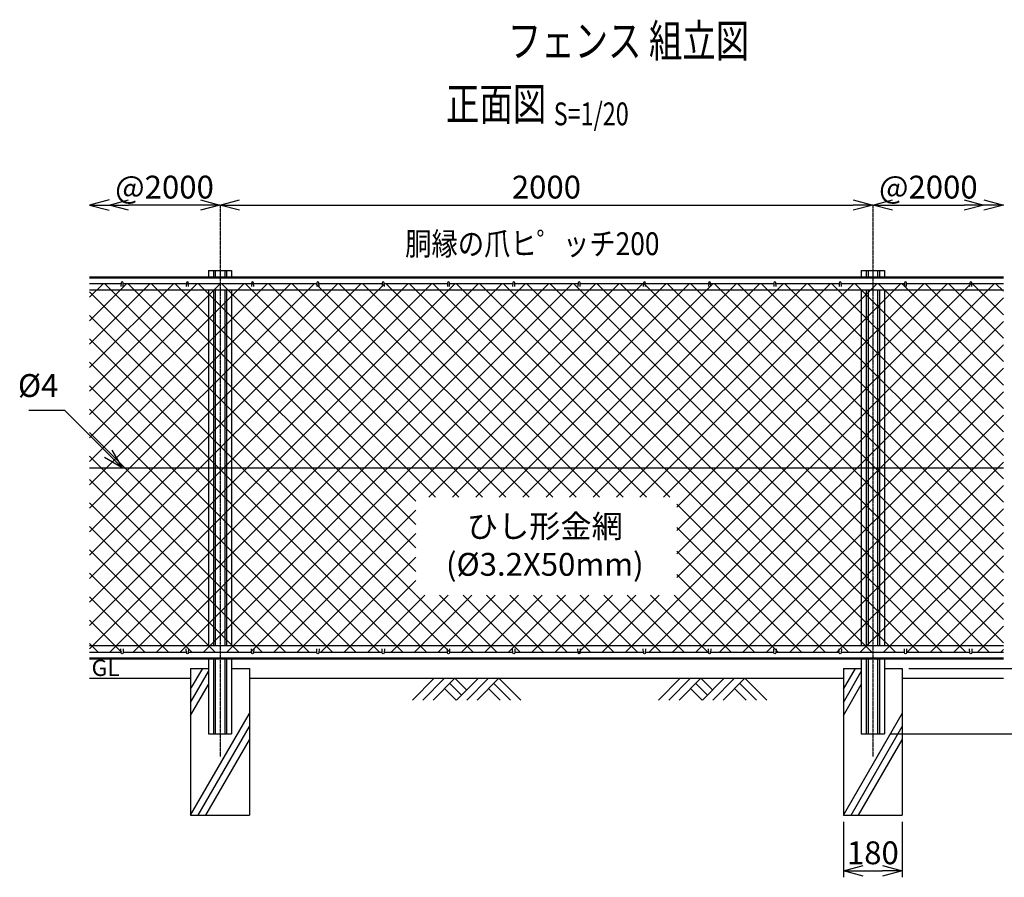
# Model space of a CAD drawing. Units: millimetres. Extents: x 125 to 4887, y 218 to 4232.
# Drawn here: x 280 to 3297, y 1604 to 4232 of the extents above; entities that cross this region are included whole.
import ezdxf
from ezdxf.enums import TextEntityAlignment as Align

# ---------------------------------------------------------------- set-up
doc = ezdxf.new("R2010")
doc.units = ezdxf.units.MM
doc.header["$LTSCALE"] = 0.2
doc.linetypes.add('CENTER2', pattern=[28.575, 19.05, -3.175, 3.175, -3.175])
for name, color, linetype in [('CENTER', 6, 'CENTER2'), ('L', 7, 'Continuous'), ('M', 82, 'Continuous'), ('TEXT', 150, 'Continuous')]:
    doc.layers.add(name, color=color, linetype=linetype)
doc.styles.add('NCE', font='romans.shx', dxfattribs={"width": 0.8, "bigfont": 'extfont.shx'})
doc.styles.get("Standard").update_dxf_attribs({"font": 'romans.shx', "width": 0.8, "bigfont": 'extfont.shx'})
doc.dimstyles.new('NCE_new_20', dxfattribs={"dimscale": 20, "dimtxt": 3.5, "dimasz": 3, "dimexe": 1, "dimexo": 1, "dimgap": 1, "dimtad": 1, "dimdec": 0, "dimdsep": 46, "dimtxsty": 'NCE', "dimblk": 'OPEN30', "dimcen": 0, "dimclrd": 7, "dimclre": 7, "dimclrt": 256, "dimaunit": 1, "dimadec": 1, "dimazin": 0, "dimtfac": 1, "dimtdec": 0, "dimtix": 1, "dimtmove": 2, "dimatfit": 2, "dimldrblk": 'OPEN30', "dimfxl": 0, "dimtolj": 1, "dimtzin": 0, "dimarcsym": 0})

# ---------------------------------------------------------------- blocks, each defined once
blk = doc.blocks.new('Title & Scale')
at = {"layer": 'TEXT', "width": 0.75}
blk.add_attdef('図面名', text='', height=5, dxfattribs=at).set_placement((0, 0), align=Align.BOTTOM_RIGHT)
blk.add_attdef('縮尺', text='', height=3.5, dxfattribs=at).set_placement((0, -0.3), align=Align.BOTTOM_LEFT)
blk = doc.blocks.new('_OPEN30')
at = {"color": 0, "linetype": 'ByBlock'}
for p, q in [((-1, 0.268), (0, 0)), ((0, 0), (-1, -0.268)), ((0, 0), (-1, 0))]:
    blk.add_line(p, q, dxfattribs=at)
blk = doc.blocks.new('*D34')
at = {"layer": 'TEXT', "color": 7, "lineweight": -2}
blk.add_line((953.9, 3663.8), (2833.9, 3663.8), dxfattribs=at)
at = {"layer": 'TEXT', "color": 7, "lineweight": -2, "xscale": 60, "yscale": 60, "zscale": 60, "rotation": 180}
blk.add_blockref('_OPEN30', (893.9, 3663.8), dxfattribs=at)
at = {"layer": 'TEXT', "color": 7, "lineweight": -2, "xscale": 60, "yscale": 60, "zscale": 60}
blk.add_blockref('_OPEN30', (2893.9, 3663.8), dxfattribs=at)
at = {"layer": 'TEXT', "insert": (1893.9, 3718.8), "char_height": 70, "attachment_point": 5, "style": 'NCE'}
blk.add_mtext('\\A1;2000', dxfattribs=at)
blk = doc.blocks.new('爪')
at = {"layer": 'M'}
for p, q in [((-2.9, 2.1), (-3.5, -10)), ((3.5, -10), (2.9, 2.1))]:
    blk.add_line(p, q, dxfattribs=at)
blk.add_arc((0, 2), 3.05, 2.86, 177.1394, dxfattribs=at)
blk = doc.blocks.new('*D37')
at = {"layer": 'TEXT', "color": 7, "lineweight": -2}
for p, q in [((3333.9, 3463.8), (3933.9, 3463.8)), ((3913.9, 3403.8), (3913.9, 2103.8)), ((2949.4, 2043.8), (3933.9, 2043.8))]:
    blk.add_line(p, q, dxfattribs=at)
at = {"layer": 'TEXT', "color": 7, "lineweight": -2, "xscale": 60, "yscale": 60, "zscale": 60}
for p, rotation in [((3913.9, 3463.8), 90), ((3913.9, 2043.8), 270)]:
    blk.add_blockref('_OPEN30', p, dxfattribs=dict(at, rotation=rotation))
at = {"layer": 'TEXT', "insert": (3858.9, 2753.8), "char_height": 70, "attachment_point": 5, "rotation": 90, "style": 'NCE'}
blk.add_mtext('\\A1;1420', dxfattribs=at)
blk = doc.blocks.new('*D39')
at = {"layer": 'TEXT', "color": 7, "lineweight": -2}
for p, q in [((3613.9, 2333.8), (3613.9, 2393.8)), ((3333.9, 2273.8), (3633.9, 2273.8)), ((3613.9, 2273.8), (3613.9, 2243.8)), ((3023.9, 2243.8), (3633.9, 2243.8)), ((3613.9, 2183.8), (3613.9, 2123.8))]:
    blk.add_line(p, q, dxfattribs=at)
at = {"layer": 'TEXT', "color": 7, "lineweight": -2, "xscale": 60, "yscale": 60, "zscale": 60}
for p, rotation in [((3613.9, 2273.8), 270), ((3613.9, 2243.8), 90)]:
    blk.add_blockref('_OPEN30', p, dxfattribs=dict(at, rotation=rotation))
at = {"layer": 'TEXT', "insert": (3566.5, 2184.6), "char_height": 70, "attachment_point": 5, "rotation": 90, "style": 'NCE'}
blk.add_mtext('\\A1;30', dxfattribs=at)
blk = doc.blocks.new('*D40')
at = {"layer": 'TEXT', "color": 7, "lineweight": -2}
for p, q in [((2803.9, 1773.8), (2803.9, 1603.8)), ((2983.9, 1773.8), (2983.9, 1603.8)), ((2863.9, 1623.8), (2923.9, 1623.8))]:
    blk.add_line(p, q, dxfattribs=at)
at = {"layer": 'TEXT', "color": 7, "lineweight": -2, "xscale": 60, "yscale": 60, "zscale": 60, "rotation": 180}
blk.add_blockref('_OPEN30', (2803.9, 1623.8), dxfattribs=at)
at = {"layer": 'TEXT', "color": 7, "lineweight": -2, "xscale": 60, "yscale": 60, "zscale": 60}
blk.add_blockref('_OPEN30', (2983.9, 1623.8), dxfattribs=at)
at = {"layer": 'TEXT', "insert": (2893.9, 1678.8), "char_height": 70, "attachment_point": 5, "style": 'NCE'}
blk.add_mtext('\\A1;180', dxfattribs=at)
blk = doc.blocks.new('土')
at = {"layer": 'L'}
for p, q in [((0, 0), (-66.8, -66.8)), ((31.5, 0), (-35.3, -66.8)), ((63, 0), (-3.8, -66.8)), ((47.2, -15.8), (83.3, -51.8)), ((63, 0), (99, -36)), ((135, 0), (68.2, -66.8)), ((166.5, 0), (99.7, -66.8)), ((198, 0), (131.2, -66.8)), ((182.2, -15.8), (233.3, -66.8)), ((198, 0), (264.8, -66.8)), ((31.5, -31.5), (66.8, -66.8)), ((166.5, -31.5), (201.8, -66.8))]:
    blk.add_line(p, q, dxfattribs=at)
blk = doc.blocks.new('*D45')
at = {"layer": 'TEXT', "color": 7, "lineweight": -2}
blk.add_line((2953.9, 3663.8), (3173.9, 3663.8), dxfattribs=at)
at = {"layer": 'TEXT', "color": 7, "lineweight": -2, "xscale": 60, "yscale": 60, "zscale": 60, "rotation": 180}
blk.add_blockref('_OPEN30', (2893.9, 3663.8), dxfattribs=at)
at = {"layer": 'TEXT', "color": 7, "lineweight": -2, "xscale": 60, "yscale": 60, "zscale": 60}
blk.add_blockref('_OPEN30', (3233.9, 3663.8), dxfattribs=at)
at = {"layer": 'TEXT', "insert": (3063.9, 3718.8), "char_height": 70, "attachment_point": 5, "style": 'NCE'}
blk.add_mtext('\\A1;@2000', dxfattribs=at)
blk = doc.blocks.new('*D46')
at = {"layer": 'TEXT', "color": 7, "lineweight": -2}
blk.add_line((833.9, 3663.8), (613.9, 3663.8), dxfattribs=at)
at = {"layer": 'TEXT', "color": 7, "lineweight": -2, "xscale": 60, "yscale": 60, "zscale": 60, "rotation": 180}
blk.add_blockref('_OPEN30', (553.9, 3663.8), dxfattribs=at)
at = {"layer": 'TEXT', "color": 7, "lineweight": -2, "xscale": 60, "yscale": 60, "zscale": 60}
blk.add_blockref('_OPEN30', (893.9, 3663.8), dxfattribs=at)
at = {"layer": 'TEXT', "insert": (723.9, 3718.8), "char_height": 70, "attachment_point": 5, "style": 'NCE'}
blk.add_mtext('\\A1;@2000', dxfattribs=at)
blk = doc.blocks.new('金網正面L-1170')
at = {"layer": 'M'}
h = blk.add_hatch(dxfattribs=at)
h.set_pattern_fill('NET', color=256, scale=16, angle=45, style=0)
h.set_pattern_definition([(45, (-144.395, -3220.08), (-35.921, 35.921), []), (135, (-144.395, -3220.08), (-35.921, -35.921), [])])
h.paths.add_polyline_path([(0, -20), (-2800, -20), (-2800, -1150), (0, -1150)])
h.paths.add_polyline_path([(-1000, -675), (-1000, -975), (-1800, -975), (-1800, -675)], flags=16)
blk = doc.blocks.new('*D60')
at = {"layer": 'TEXT', "color": 7, "lineweight": -2}
for p, q in [((3003.9, 2243.8), (3783.9, 2243.8)), ((3763.9, 2103.8), (3763.9, 2183.8)), ((2949.4, 2043.8), (3783.9, 2043.8))]:
    blk.add_line(p, q, dxfattribs=at)
at = {"layer": 'TEXT', "color": 7, "lineweight": -2, "xscale": 60, "yscale": 60, "zscale": 60}
for p, rotation in [((3763.9, 2243.8), 90), ((3763.9, 2043.8), 270)]:
    blk.add_blockref('_OPEN30', p, dxfattribs=dict(at, rotation=rotation))
at = {"layer": 'TEXT', "insert": (3708.9, 2143.8), "char_height": 70, "attachment_point": 5, "rotation": 90, "style": 'NCE'}
blk.add_mtext('\\A1;200', dxfattribs=at)

msp = doc.modelspace()

# ---------------------------------------------------------------- linework, layer by layer
at = {"layer": 'CENTER'}
for p, q in [((893.92, 3663.77), (893.92, 1973.77)), ((2893.92, 3663.77), (2893.92, 1973.77))]:
    msp.add_line(p, q, dxfattribs=at)
at = {"layer": 'L'}
for p, q in [((803.92, 2179.84), (840.83, 2243.77)), ((803.92, 2139.84), (858.42, 2234.24)), ((2803.92, 2179.84), (2840.83, 2243.77)), ((2803.92, 2139.84), (2858.42, 2234.24)), ((493.92, 2213.77), (803.92, 2213.77)), ((983.92, 2213.77), (2803.92, 2213.77)), ((2983.92, 2213.77), (3293.92, 2213.77)), ((803.92, 2099.84), (858.42, 2194.24)), ((2803.92, 2099.84), (2858.42, 2194.24)), ((803.92, 1793.77), (983.92, 2105.54)), ((2803.92, 1793.77), (2983.92, 2105.54)), ((827.02, 1793.77), (983.92, 2065.54)), ((2827.02, 1793.77), (2983.92, 2065.54)), ((850.11, 1793.77), (983.92, 2025.54)), ((2850.11, 1793.77), (2983.92, 2025.54))]:
    msp.add_line(p, q, dxfattribs=at)
at = {"layer": 'M'}
for p, q in [((493.92, 3443.77), (3293.92, 3443.77)), ((493.92, 3440.97), (3293.92, 3440.97)), ((858.42, 3463.77), (858.42, 3443.77)), ((858.42, 3463.77), (929.42, 3463.77)), ((873.62, 3463.77), (873.62, 3443.77)), ((879.22, 3463.77), (879.22, 3443.77)), ((908.62, 3463.77), (908.62, 3443.77)), ((914.22, 3463.77), (914.22, 3443.77)), ((929.42, 3463.77), (929.42, 3443.77)), ((2858.42, 3463.77), (2929.42, 3463.77)), ((2858.42, 3463.77), (2858.42, 3443.77)), ((2873.62, 3463.77), (2873.62, 3443.77)), ((2879.22, 3463.77), (2879.22, 3443.77)), ((2908.62, 3463.77), (2908.62, 3443.77)), ((2914.22, 3463.77), (2914.22, 3443.77)), ((2929.42, 3463.77), (2929.42, 3443.77)), ((493.92, 3423.77), (590.92, 3423.77)), ((596.92, 3423.77), (790.92, 3423.77)), ((796.92, 3423.77), (990.92, 3423.77)), ((996.92, 3423.77), (1190.92, 3423.77)), ((1196.92, 3423.77), (1390.92, 3423.77)), ((1396.92, 3423.77), (1590.92, 3423.77)), ((1596.92, 3423.77), (1790.92, 3423.77)), ((1796.92, 3423.77), (1990.92, 3423.77)), ((1996.92, 3423.77), (2190.92, 3423.77)), ((2196.92, 3423.77), (2390.92, 3423.77)), ((2396.92, 3423.77), (2590.92, 3423.77)), ((2596.92, 3423.77), (2790.92, 3423.77)), ((2796.92, 3423.77), (2990.92, 3423.77)), ((2996.92, 3423.77), (3190.92, 3423.77)), ((3196.92, 3423.77), (3293.92, 3423.77)), ((493.92, 3403.77), (3293.92, 3403.77)), ((858.42, 3403.77), (858.42, 2313.77)), ((873.62, 3403.77), (873.62, 2313.77)), ((879.22, 3403.77), (879.22, 2313.77)), ((908.62, 3403.77), (908.62, 2313.77)), ((914.22, 3403.77), (914.22, 2313.77)), ((929.42, 3403.77), (929.42, 2313.77)), ((2858.42, 3403.77), (2858.42, 2313.77)), ((2873.62, 3403.77), (2873.62, 2313.77)), ((2879.22, 3403.77), (2879.22, 2313.77)), ((2908.62, 3403.77), (2908.62, 2313.77)), ((2914.22, 3403.77), (2914.22, 2313.77)), ((2929.42, 3403.77), (2929.42, 2313.77)), ((493.92, 2858.77), (3293.92, 2858.77)), ((493.92, 2313.77), (3293.92, 2313.77)), ((493.92, 2293.77), (590.92, 2293.77)), ((596.92, 2293.77), (790.92, 2293.77)), ((796.92, 2293.77), (990.92, 2293.77)), ((996.92, 2293.77), (1190.92, 2293.77)), ((1196.92, 2293.77), (1390.92, 2293.77)), ((1396.92, 2293.77), (1590.92, 2293.77)), ((1596.92, 2293.77), (1790.92, 2293.77)), ((1796.92, 2293.77), (1990.92, 2293.77)), ((1990.92, 2293.77), (1993.91, 2293.77)), ((1993.91, 2293.77), (2190.92, 2293.77)), ((2196.92, 2293.77), (2390.92, 2293.77)), ((2396.92, 2293.77), (2590.92, 2293.77)), ((2596.92, 2293.77), (2790.92, 2293.77)), ((2796.92, 2293.77), (2990.92, 2293.77)), ((2996.92, 2293.77), (3190.92, 2293.77)), ((3196.92, 2293.77), (3293.92, 2293.77)), ((493.92, 2276.57), (3293.92, 2276.57)), ((493.92, 2273.77), (3293.92, 2273.77)), ((858.42, 2273.77), (858.42, 2043.77)), ((873.62, 2273.77), (873.62, 2043.77)), ((879.22, 2273.77), (879.22, 2043.77)), ((908.62, 2273.77), (908.62, 2043.77)), ((914.22, 2273.77), (914.22, 2043.77)), ((929.42, 2273.77), (929.42, 2043.77)), ((2858.42, 2273.77), (2858.42, 2043.77)), ((2873.62, 2273.77), (2873.62, 2043.77)), ((2879.22, 2273.77), (2879.22, 2043.77)), ((2908.62, 2273.77), (2908.62, 2043.77)), ((2914.22, 2273.77), (2914.22, 2043.77)), ((2929.42, 2273.77), (2929.42, 2043.77)), ((803.92, 2243.77), (803.92, 1793.77)), ((803.92, 2243.77), (858.42, 2243.77)), ((929.42, 2243.77), (983.92, 2243.77)), ((983.92, 2243.77), (983.92, 1793.77)), ((2803.92, 2243.77), (2858.42, 2243.77)), ((2803.92, 2243.77), (2803.92, 1793.77)), ((2929.42, 2243.77), (2983.92, 2243.77)), ((2983.92, 2243.77), (2983.92, 1793.77)), ((858.42, 2043.77), (929.42, 2043.77)), ((2858.42, 2043.77), (2929.42, 2043.77)), ((803.92, 1793.77), (983.92, 1793.77)), ((2803.92, 1793.77), (2983.92, 1793.77))]:
    msp.add_line(p, q, dxfattribs=at)

# ---------------------------------------------------------------- block references
at = {"layer": 'CENTER', "xscale": 20, "yscale": 20, "zscale": 20}
msp.add_blockref('Title & Scale', (1916.31, 3892.32), dxfattribs=at).add_auto_attribs({'図面名': '%%U正面図 ', '縮尺': '%%US=1/20'})
at = {"layer": 'L'}
ref = msp.add_blockref('Title & Scale', (2591.66, 4009.3), dxfattribs=dict(at, xscale=20, yscale=20, zscale=20))
ref.add_attrib('図面名', '%%Uフェンス 組立図', dxfattribs={"layer": 'TEXT', "height": 100, "width": 0.75}).set_placement((2514.93, 4086.02), align=Align.BOTTOM_RIGHT)
at = {"layer": 'L', "yscale": 60, "zscale": 60}
for p, xscale in [((493.92, 3663.77), -60), ((3293.92, 3663.77), 60)]:
    msp.add_blockref('_OPEN30', p, dxfattribs=dict(at, xscale=xscale))
at = {"layer": 'L'}
for p in [(1550.33, 2213.77), (2303.92, 2213.77)]:
    msp.add_blockref('土', p, dxfattribs=at)
at = {"layer": 'M'}
for name, p in [('金網正面L-1170', (3293.92, 3443.77)), ('爪', (593.92, 3423.77)), ('爪', (793.92, 3423.77)), ('爪', (993.92, 3423.77)), ('爪', (1193.92, 3423.77)), ('爪', (1393.92, 3423.77)), ('爪', (1593.92, 3423.77)), ('爪', (1793.92, 3423.77)), ('爪', (1993.92, 3423.77)), ('爪', (2193.92, 3423.77)), ('爪', (2393.92, 3423.77)), ('爪', (2593.92, 3423.77)), ('爪', (2793.92, 3423.77)), ('爪', (2993.92, 3423.77)), ('爪', (3193.92, 3423.77))]:
    msp.add_blockref(name, p, dxfattribs=at)
at = {"layer": 'M', "yscale": -1.000000014901161}
for p in [(593.92, 2293.77), (793.92, 2293.77), (993.92, 2293.77), (1193.92, 2293.77), (1393.92, 2293.77), (1593.92, 2293.77), (1793.92, 2293.77), (1993.92, 2293.77), (2193.92, 2293.77), (2393.92, 2293.77), (2593.92, 2293.77), (2793.92, 2293.77), (2993.92, 2293.77), (3193.92, 2293.77)]:
    msp.add_blockref('爪', p, dxfattribs=at)

# ---------------------------------------------------------------- texts
at = {"layer": 'TEXT', "width": 0.844088}
msp.add_text('胴縁の爪ヒ゜ッチ200', height=70, dxfattribs=at).set_placement((1850.66, 3510.37), align=Align.CENTER)
at = {"layer": 'TEXT', "width": 1.028571}
msp.add_text('GL', height=50, dxfattribs=at).set_placement((500.49, 2220.77))
at = {"layer": 'TEXT', "insert": (398.79, 3053.9), "char_height": 70, "attachment_point": 9, "style": 'NCE'}
msp.add_mtext('%%C4', dxfattribs=at)
at = {"layer": 'TEXT', "insert": (1888.98, 2612.07), "char_height": 70, "width": 670, "attachment_point": 5, "style": 'NCE'}
msp.add_mtext('ひし形金網\\P(%%C3.2X50mm)', dxfattribs=at)

# ---------------------------------------------------------------- dimensions: what is measured, and where the dimension line sits
at = {"layer": 'TEXT'}
dim = msp.add_linear_dim(base=(553.92, 3663.77), p1=(893.92, 3663.77), p2=(553.92, 3663.77), angle=180, text='@2000', dimstyle='NCE_new_20', dxfattribs=at)
dim.commit()
dim.dimension.update_dxf_attribs({"geometry": '*D46', "text_midpoint": (723.92, 3718.77)})
for base, p1, p2, picture, middle in [((2893.92, 3663.77), (893.92, 3663.77), (2893.92, 3663.77), '*D34', (1893.92, 3718.77)), ((2983.92, 1623.77), (2803.92, 1793.77), (2983.92, 1793.77), '*D40', (2893.92, 1678.77))]:
    dim = msp.add_linear_dim(base=base, p1=p1, p2=p2, dimstyle='NCE_new_20', dxfattribs=at)
    dim.commit()
    dim.dimension.update_dxf_attribs({"geometry": picture, "text_midpoint": middle})
dim = msp.add_linear_dim(base=(3233.92, 3663.77), p1=(2893.92, 3663.77), p2=(3233.92, 3663.77), text='@2000', dimstyle='NCE_new_20', dxfattribs=at)
dim.commit()
dim.dimension.update_dxf_attribs({"geometry": '*D45', "text_midpoint": (3063.92, 3718.77)})
for base, p1, p2, picture, middle in [((3913.94, 2043.77), (3313.92, 3463.77), (2929.42, 2043.77), '*D37', (3858.94, 2753.77)), ((3763.94, 2243.77), (2929.42, 2043.77), (2983.92, 2243.77), '*D60', (3708.94, 2143.77))]:
    dim = msp.add_linear_dim(base=base, p1=p1, p2=p2, angle=90, dimstyle='NCE_new_20', dxfattribs=at)
    dim.commit()
    dim.dimension.update_dxf_attribs({"geometry": picture, "text_midpoint": middle})
dim = msp.add_linear_dim(base=(3613.92, 2243.77), p1=(3313.92, 2273.77), p2=(3003.92, 2243.77), angle=90, dimstyle='NCE_new_20', dxfattribs=at)
dim.commit()
dim.dimension.update_dxf_attribs({"geometry": '*D39', "text_midpoint": (3566.49, 2184.64), "dimtype": 160})

# ---------------------------------------------------------------- leaders
at = {"layer": 'M', "annotation_type": 0, "has_hookline": 1, "hookline_direction": 1, "text_width": 90.67}
msp.add_leader([(593.92, 2858.77), (418.79, 3033.9), (418.79, 3033.9)], dimstyle='NCE_new_20', override={"dimgap": 1, "dimtad": 1}, dxfattribs=at)

doc.saveas('drawing.dxf')
